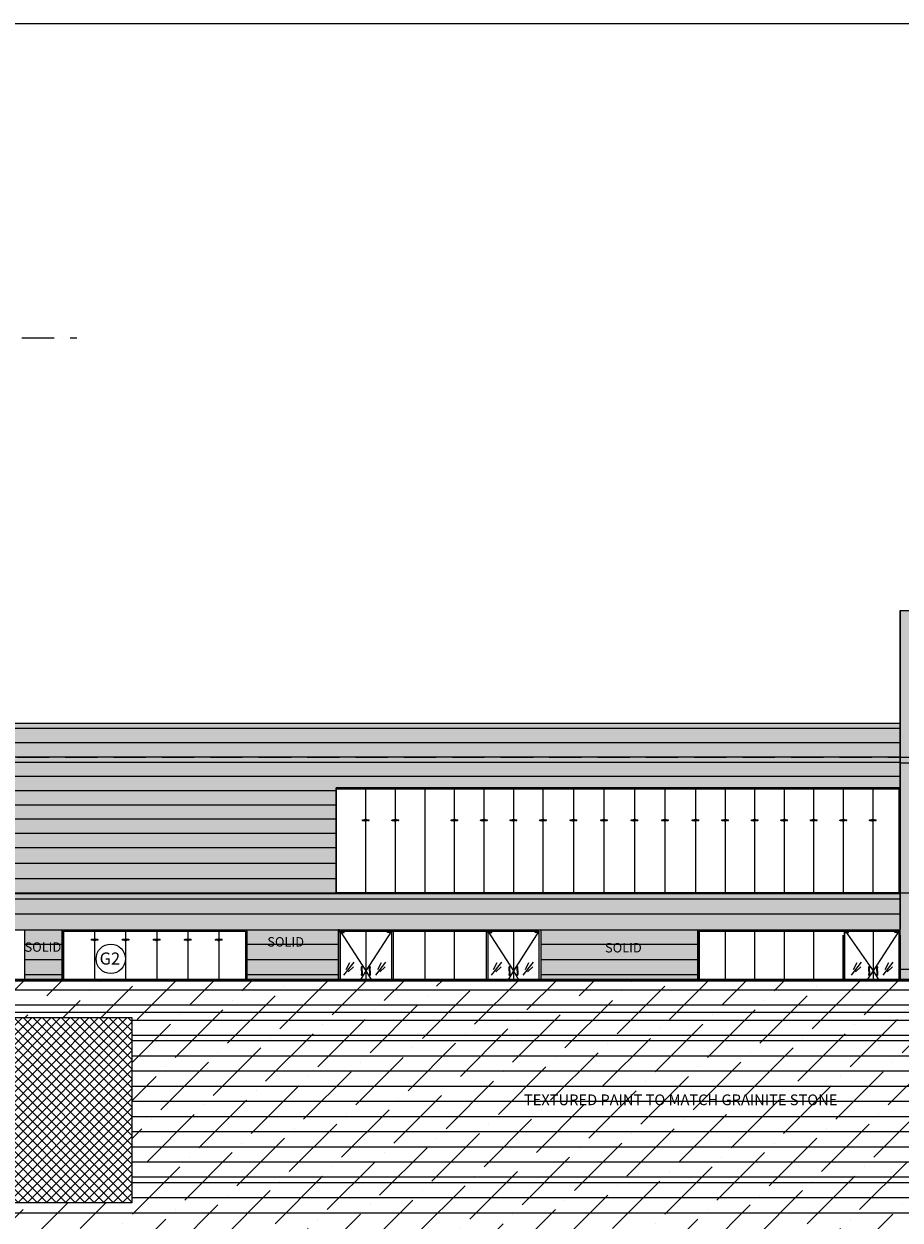
# Model space of a CAD drawing. Extents: x 6167353 to 9455648, y 1919976 to 2161003.
# Drawn here: x 9214000 to 9246591, y 2116507 to 2161003 of the extents above; entities that cross this region are included whole.
import ezdxf

# ---------------------------------------------------------------- set-up
doc = ezdxf.new("R2010")
doc.units = 0
doc.header["$LTSCALE"] = 10000
doc.header["$MEASUREMENT"] = 0
for name, pattern in [('1', [0]), ('ACAD_ISO10W100', [18, 12, -3, 0, -3]), ('CENTER2', [1.125, 0.75, -0.125, 0.125, -0.125]), ('HIDDEN', [0.375, 0.25, -0.125])]:
    doc.linetypes.add(name, pattern=pattern)
doc.layers.get('0').update_dxf_attribs({"linetype": '1'})
for name, color, linetype, lineweight in [('3.HATCH', 252, 'Continuous', 0), ('3_Hatch', 8, 'Continuous', 0), ('4.FACADE', 4, 'Continuous', 0), ('4.GLASS', 151, 'Continuous', 18), ('5_Profiles', 6, 'Continuous', 25), ('ELE', 2, 'Continuous', 9), ('Grid', 8, 'CENTER2', 5), ('PLASTER', 11, 'Continuous', 13), ('TEXT', 7, 'Continuous', 18), ('WALL', 12, 'Continuous', 18)]:
    doc.layers.add(name, color=color, linetype=linetype, lineweight=lineweight)
for name, color, linetype in [('aluminium', 6, 'Continuous'), ('area', 7, 'Continuous'), ('grooves', 8, 'Continuous'), ('LIGHT', 2, 'Continuous'), ('Sign Ele-01', 1, 'Continuous'), ('Sign Ele-03', 5, 'Continuous')]:
    doc.layers.add(name, color=color, linetype=linetype)
doc.styles.add('ARIAL', font='ARIAL.TTF')

# ---------------------------------------------------------------- blocks, each defined once
blk = doc.blocks.new('DG DHFG HDGF')
at = {"layer": '3.HATCH', "color": 1, "linetype": 'HIDDEN', "ltscale": 50}
for p, q in [((393509, 343715, 0), (393570, 343715, 0)), ((393526, 343715, 0), (393758, 343715, 0)), ((393540, 343745, 0), (393540, 343685, 0)), ((393540, 343715, 0), (393540, 343715, 0)), ((393606, 343690, 0), (393606, 343740, 0)), ((393606, 343740, 0), (393606, 343690, 0)), ((393606, 343740, 0), (393632, 343740, 0)), ((393606, 343740, 0), (393632, 343740, 0)), ((393608, 343733, 0), (393606, 343733, 0)), ((393608, 343733, 0), (393606, 343733, 0)), ((393608, 343697, 0), (393606, 343697, 0)), ((393606, 343690, 0), (393632, 343690, 0)), ((393608, 343697, 0), (393608, 343733, 0)), ((393620, 343724, 0), (393608, 343733, 0)), ((393608, 343733, 0), (393608, 343697, 0)), ((393608, 343733, 0), (393620, 343724, 0)), ((393608, 343697, 0), (393620, 343706, 0)), ((393648, 343724, 0), (393620, 343724, 0)), ((393632, 343724, 0), (393620, 343724, 0)), ((393632, 343724, 0), (393620, 343724, 0)), ((393620, 343706, 0), (393620, 343724, 0)), ((393620, 343724, 0), (393620, 343706, 0)), ((393648, 343706, 0), (393620, 343706, 0)), ((393632, 343706, 0), (393620, 343706, 0)), ((393632, 343690, 0), (393632, 343740, 0)), ((393632, 343740, 0), (393632, 343690, 0)), ((393632, 343740, 0), (393633, 343740, 0)), ((393633, 343740, 0), (393632, 343738, 0)), ((393632, 343739, 0), (393633, 343738, 0)), ((393632, 343737, 0), (393633, 343735, 0)), ((393633, 343737, 0), (393632, 343736, 0)), ((393633, 343735, 0), (393632, 343733, 0)), ((393632, 343734, 0), (393633, 343733, 0)), ((393632, 343732, 0), (393633, 343730, 0)), ((393633, 343732, 0), (393632, 343731, 0)), ((393633, 343730, 0), (393632, 343728, 0)), ((393632, 343729, 0), (393633, 343728, 0)), ((393633, 343727, 0), (393632, 343726, 0)), ((393632, 343726, 0), (393633, 343725, 0)), ((393633, 343725, 0), (393632, 343724, 0)), ((393632, 343724, 0), (393632, 343724, 0)), ((393632, 343706, 0), (393633, 343705, 0)), ((393633, 343706, 0), (393632, 343705, 0)), ((393632, 343704, 0), (393633, 343702, 0)), ((393633, 343704, 0), (393632, 343703, 0)), ((393633, 343702, 0), (393632, 343700, 0)), ((393632, 343701, 0), (393633, 343700, 0)), ((393632, 343699, 0), (393633, 343697, 0)), ((393633, 343699, 0), (393632, 343698, 0)), ((393633, 343697, 0), (393632, 343695, 0)), ((393632, 343696, 0), (393633, 343695, 0)), ((393633, 343694, 0), (393632, 343693, 0)), ((393632, 343693, 0), (393633, 343692, 0)), ((393633, 343692, 0), (393632, 343690, 0)), ((393632, 343691, 0), (393633, 343690, 0)), ((393632, 343690, 0), (393633, 343690, 0)), ((393633, 343740, 0), (393633, 343690, 0)), ((393648, 343730, 0), (393633, 343730, 0)), ((393636, 343730, 0), (393633, 343727, 0)), ((393633, 343730, 0), (393633, 343730, 0)), ((393633, 343728, 0), (393637, 343724, 0)), ((393633, 343725, 0), (393635, 343724, 0)), ((393635, 343706, 0), (393633, 343704, 0)), ((393638, 343706, 0), (393633, 343702, 0)), ((393633, 343706, 0), (393639, 343701, 0)), ((393633, 343702, 0), (393634, 343701, 0)), ((393648, 343701, 0), (393633, 343701, 0)), ((393634, 343730, 0), (393639, 343724, 0)), ((393640, 343730, 0), (393634, 343724, 0)), ((393640, 343706, 0), (393634, 343701, 0)), ((393635, 343730, 0), (393641, 343724, 0)), ((393636, 343706, 0), (393641, 343702, 0)), ((393641, 343728, 0), (393637, 343724, 0)), ((393641, 343705, 0), (393637, 343701, 0)), ((393638, 343730, 0), (393641, 343727, 0)), ((393638, 343706, 0), (393641, 343704, 0)), ((393641, 343725, 0), (393639, 343724, 0)), ((393641, 343702, 0), (393639, 343701, 0)), ((393640, 343730, 0), (393641, 343729, 0)), ((393641, 343690, 0), (393641, 343742, 0)), ((393643, 343730, 0), (393641, 343728, 0)), ((393645, 343730, 0), (393641, 343725, 0)), ((393641, 343729, 0), (393646, 343724, 0)), ((393641, 343727, 0), (393644, 343724, 0)), ((393641, 343724, 0), (393641, 343724, 0)), ((393641, 343706, 0), (393646, 343701, 0)), ((393642, 343706, 0), (393641, 343705, 0)), ((393645, 343706, 0), (393641, 343702, 0)), ((393641, 343704, 0), (393644, 343701, 0)), ((393641, 343702, 0), (393641, 343701, 0)), ((393648, 343730, 0), (393642, 343724, 0)), ((393647, 343706, 0), (393642, 343701, 0)), ((393643, 343730, 0), (393646, 343724, 0)), ((393645, 343730, 0), (393648, 343724, 0)), ((393645, 343706, 0), (393648, 343703, 0)), ((393648, 343726, 0), (393646, 343724, 0)), ((393648, 343703, 0), (393646, 343701, 0)), ((393647, 343730, 0), (393648, 343729, 0)), ((393648, 343690, 0), (393648, 343740, 0)), ((393648, 343740, 0), (393648, 343690, 0)), ((393648, 343740, 0), (393650, 343740, 0)), ((393650, 343740, 0), (393648, 343739, 0)), ((393648, 343739, 0), (393650, 343738, 0)), ((393650, 343737, 0), (393648, 343736, 0)), ((393648, 343736, 0), (393650, 343735, 0)), ((393650, 343735, 0), (393648, 343733, 0)), ((393648, 343734, 0), (393650, 343732, 0)), ((393650, 343732, 0), (393648, 343731, 0)), ((393648, 343731, 0), (393650, 343730, 0)), ((393648, 343730, 0), (393648, 343726, 0)), ((393650, 343730, 0), (393648, 343728, 0)), ((393648, 343729, 0), (393650, 343727, 0)), ((393650, 343727, 0), (393648, 343726, 0)), ((393648, 343726, 0), (393650, 343725, 0)), ((393650, 343725, 0), (393648, 343723, 0)), ((393648, 343724, 0), (393650, 343722, 0)), ((393650, 343722, 0), (393648, 343721, 0)), ((393648, 343721, 0), (393650, 343720, 0)), ((393650, 343720, 0), (393648, 343718, 0)), ((393648, 343719, 0), (393650, 343717, 0)), ((393650, 343717, 0), (393648, 343716, 0)), ((393648, 343716, 0), (393649, 343715, 0)), ((393650, 343715, 0), (393648, 343713, 0)), ((393648, 343714, 0), (393650, 343712, 0)), ((393650, 343712, 0), (393648, 343711, 0)), ((393648, 343711, 0), (393650, 343710, 0)), ((393650, 343710, 0), (393648, 343708, 0)), ((393648, 343709, 0), (393650, 343707, 0)), ((393650, 343707, 0), (393648, 343706, 0)), ((393648, 343706, 0), (393650, 343705, 0)), ((393648, 343706, 0), (393648, 343706, 0)), ((393650, 343704, 0), (393648, 343703, 0)), ((393648, 343703, 0), (393650, 343702, 0)), ((393650, 343702, 0), (393648, 343700, 0)), ((393648, 343701, 0), (393650, 343700, 0)), ((393650, 343699, 0), (393648, 343698, 0)), ((393648, 343698, 0), (393650, 343697, 0)), ((393650, 343697, 0), (393648, 343695, 0)), ((393648, 343696, 0), (393650, 343694, 0)), ((393650, 343694, 0), (393648, 343693, 0)), ((393648, 343693, 0), (393650, 343692, 0)), ((393650, 343692, 0), (393648, 343690, 0)), ((393648, 343691, 0), (393649, 343690, 0)), ((393648, 343690, 0), (393650, 343690, 0)), ((393649, 343715, 0), (393650, 343715, 0)), ((393650, 343740, 0), (393650, 343690, 0)), ((393650, 343690, 0), (393650, 343740, 0)), ((393675, 343740, 0), (393650, 343740, 0)), ((393675, 343740, 0), (393650, 343740, 0)), ((393650, 343740, 0), (393650, 343740, 0)), ((393650, 343724, 0), (393670, 343724, 0)), ((393650, 343722, 0), (393672, 343722, 0)), ((393650, 343708, 0), (393672, 343708, 0)), ((393650, 343706, 0), (393670, 343706, 0)), ((393675, 343690, 0), (393650, 343690, 0)), ((393675, 343690, 0), (393650, 343690, 0)), ((393670, 343706, 0), (393670, 343724, 0)), ((393673, 343715, 0), (393672, 343722, 0)), ((393672, 343708, 0), (393672, 343722, 0)), ((393672, 343708, 0), (393673, 343715, 0)), ((393675, 343740, 0), (393675, 343690, 0)), ((393675, 343690, 0), (393675, 343740, 0)), ((393772, 343715, 0), (393711, 343715, 0)), ((393741, 343745, 0), (393741, 343685, 0)), ((393741, 343715, 0), (393741, 343715, 0))]:
    blk.add_line(p, q, dxfattribs=at)
for centre, radius in [((393540, 343715, 0), 19), ((393540, 343715, 0), 19), ((393540, 343715, 0), 11.6), ((393540, 343715, 0), 11.6), ((393741, 343715, 0), 19), ((393741, 343715, 0), 19), ((393741, 343715, 0), 11.6), ((393741, 343715, 0), 11.6)]:
    blk.add_circle(centre, radius, dxfattribs=at)
for centre, radius, start, end in [((393579, 343845, 0), 117, 254.7826, 296.4556), ((393579, 343585, 0), 117, 63.5444, 105.2174), ((393561, 343846, 0), 115, 265.2499, 293.0741), ((393561, 343584, 0), 115, 66.9259, 94.7501), ((393702, 343845, 0), 117, 243.5444, 285.2174), ((393702, 343585, 0), 117, 74.7826, 116.4556), ((393721, 343846, 0), 115, 246.9259, 274.7501), ((393721, 343584, 0), 115, 85.2499, 113.0741)]:
    blk.add_arc(centre, radius, start, end, dxfattribs=at)
blk = doc.blocks.new('1020')
at = {"color": 0}
blk.add_lwpolyline([(0, -52), (145, -52), (145, 0), (0, 0)], close=True, dxfattribs=at)
blk = doc.blocks.new('fdgdfgf')
at = {"layer": '4.GLASS', "color": 8}
for p, q in [((158, 363), (-348, -278)), ((-65, 336), (-245, -11)), ((144, 130), (-121, -110))]:
    blk.add_line(p, q, dxfattribs=at)

msp = doc.modelspace()

# ---------------------------------------------------------------- hatches: boundary and pattern name
at = {"layer": 'aluminium', "linetype": 'ByBlock', "ltscale": 0.5}
msp.add_hatch(color=211, dxfattribs=at).paths.add_polyline_path([(9225613, 2132581.7), (9246591.4, 2132581.7), (9246591.4, 2134977.5), (9192975.2, 2134982.1), (9192971.6, 2127330.1), (9197290.4, 2127305.8), (9197290.4, 2125436.7), (9198801.6, 2125436.7), (9198801.6, 2127305.8), (9214025.4, 2127305.8), (9214025.4, 2125436.6), (9215425.3, 2125436.6), (9215425.3, 2127305.8), (9222294, 2127305.8), (9222294.1, 2125436.6), (9225701.1, 2125436.5), (9225701, 2127305.8), (9233224.2, 2127305.8), (9233224.3, 2125436.5), (9239068.2, 2125436.5), (9239068.2, 2127305.8), (9246591.4, 2127305.8), (9246591.4, 2128681.7), (9225613, 2128681.7)])
at = {"layer": 'area', "ltscale": 0.5}
h = msp.add_hatch(dxfattribs=at)
h.set_pattern_fill('DOTS', color=8, scale=2000, style=0)
h.set_pattern_definition([(0, (-448997.74, 124624.1), (62.5, 125), [0, -125])])
h.paths.add_polyline_path([(9246591.4, 2139182.4), (9279170.3, 2139182.4), (9279170.3, 2125436.1), (9277150.1, 2125436.2), (9277150.1, 2137162.3), (9248830.2, 2137162.3), (9248830.2, 2125436.4), (9246591.4, 2125436.4)])
at = {"layer": 'Sign Ele-03'}
h = msp.add_hatch(dxfattribs=at)
h.set_pattern_fill('ANSI37', color=8, scale=2000, style=0)
h.set_pattern_definition([(45, (-1009917.47, -1773339.9), (-176.7766953, 176.7766953), []), (135, (-1009917.47, -1773339.9), (-176.7766953, -176.7766953), [])])
h.paths.add_polyline_path([(9218012.5, 2117145.1), (9211712.5, 2117145.1), (9211712.5, 2124045.1), (9218012.5, 2124045.1)])
at = {"layer": 'WALL', "linetype": 'ByBlock', "ltscale": 0.3, "true_color": 0xfbb88e}
h = msp.add_hatch(dxfattribs=at)
h.set_pattern_fill('ANSI36', color=31, scale=8000, style=0)
h.set_pattern_definition([(45, (-448997.7, 124624.1), (530.33009, 1944.54365), [2500, -500, 0, -500])])
h.paths.add_polyline_path([(9188382.8, 2114587), (9273048.9, 2114587), (9273048.9, 2111336.7), (9188382.8, 2111336.7)], flags=16)
h.paths.add_polyline_path([(9283293.9, 2099281.7), (9283293.9, 2125436.2), (9188382.8, 2125436.7), (9188382.8, 2130046.7), (9181257.5, 2130046.7), (9181255.2, 2097219.8), (9224085.9, 2092936.7), (9240874, 2092936.7), (9283401.9, 2097176.7), (9283401.9, 2099281.7)])
h.paths.add_polyline_path([(9227519.4, 2095936.7), (9233878.5, 2095936.7), (9233878.5, 2092936.7), (9227519.4, 2092936.7)], flags=16)
h.paths.add_polyline_path([(9234628.5, 2095936.7), (9240987.7, 2095936.7), (9240987.7, 2092948.1), (9234628.5, 2092948.1)], flags=16)
h.paths.add_polyline_path([(9195013.3, 2102303.3), (9199513.3, 2102303.3), (9199513.3, 2111336.7), (9195013.3, 2111336.7)], flags=16)
h.paths.add_polyline_path([(9188382.8, 2102303.3), (9192882.8, 2102303.3), (9192882.8, 2111336.7), (9188382.8, 2111336.7)], flags=16)
h.paths.add_polyline_path([(9182432.9, 2116231.7), (9182432.9, 2112831.7), (9187632.8, 2112831.7), (9187632.8, 2116231.7)], flags=16)
h.paths.add_polyline_path([(9182432.9, 2120231.7), (9182432.9, 2116831.7), (9187632.8, 2116831.7), (9187632.8, 2120231.7)], flags=16)
h.paths.add_polyline_path([(9188382.8, 2120295.1), (9188382.8, 2117145.1), (9194682.8, 2117145.1), (9194682.8, 2120295.1)], flags=16)
h.paths.add_polyline_path([(9182432.9, 2123981.7), (9182432.9, 2120831.7), (9187632.8, 2120831.7), (9187632.8, 2123981.7)], flags=16)
h.paths.add_polyline_path([(9188382.8, 2124045.1), (9188382.8, 2120895.1), (9194682.8, 2120895.1), (9194682.8, 2124045.1)], flags=16)
h.paths.add_polyline_path([(9182432.9, 2127731.7), (9182432.9, 2124581.7), (9187632.8, 2124581.7), (9187632.8, 2127731.7)], flags=16)
h.paths.add_polyline_path([(9202459.4, 2117145.1), (9196159.4, 2117145.1), (9196159.4, 2124045.1), (9202459.4, 2124045.1)], flags=16)
h.paths.add_polyline_path([(9203935.9, 2120295.1), (9203935.9, 2117145.1), (9210235.9, 2117145.1), (9210235.9, 2120295.1)], flags=16)
h.paths.add_polyline_path([(9203935.9, 2124045.1), (9203935.9, 2120895.1), (9210235.9, 2120895.1), (9210235.9, 2124045.1)], flags=16)
h.paths.add_polyline_path([(9218012.5, 2117145.1), (9211712.5, 2117145.1), (9211712.5, 2124045.1), (9218012.5, 2124045.1)], flags=16)

# ---------------------------------------------------------------- linework, layer by layer
at = {"layer": '4.FACADE'}
for p, q in [((9246591.4, 2132531.7, 598465.5), (9225613, 2132531.7, 598417.8)), ((9226711.8, 2132531.7, 598307.2), (9226711.8, 2128681.7, 598295.6)), ((9226712, 2132531.7, 598321.3), (9226712, 2128681.7, 598331.6)), ((9227811, 2132531.7, 598321.3), (9227811, 2128681.7, 598331.6)), ((9228909.3, 2132531.7, 598321.3), (9228909.3, 2128681.7, 598331.6)), ((9230009.2, 2132531.7, 598323.7), (9230009.2, 2128681.7, 598333.9)), ((9231108.2, 2132531.7, 598323.7), (9231108.2, 2128681.7, 598333.9)), ((9232207.2, 2132531.7, 598323.7), (9232207.2, 2128681.7, 598333.9)), ((9233306.3, 2132531.7, 598323.7), (9233306.3, 2128681.7, 598333.9)), ((9234441, 2132531.7, 598323.7), (9234441, 2128681.7, 598333.9)), ((9235575.8, 2132531.7, 598323.7), (9235575.8, 2128681.7, 598333.9)), ((9236710.5, 2132531.7, 598323.7), (9236710.5, 2128681.7, 598333.9)), ((9237845.3, 2132531.7, 598323.7), (9237845.3, 2128681.7, 598333.9)), ((9238980, 2132531.7, 598323.7), (9238980, 2128681.7, 598333.9)), ((9240079.3, 2132531.7, 598323.7), (9240079.3, 2128681.7, 598333.9)), ((9241178.3, 2132531.7, 598323.7), (9241178.3, 2128681.7, 598333.9)), ((9242277.3, 2132531.7, 598323.7), (9242277.3, 2128681.7, 598333.9)), ((9243376.3, 2132531.7, 598323.7), (9243376.3, 2128681.7, 598333.9)), ((9244475.3, 2132531.7, 598323.7), (9244475.3, 2128681.7, 598333.9)), ((9245574.3, 2132531.7, 598323.7), (9245574.3, 2128681.7, 598333.9)), ((9246541.4, 2132581.7, 598343.5), (9246541.4, 2128681.7, 598343.5)), ((9215475.3, 2127255.8, 598343.6), (9222244, 2127255.8, 598343.6)), ((9215475.3, 2127255.8, 598343.5), (9215475.3, 2125436.6, 598343.5)), ((9216630, 2127255.8, 598343.5), (9216630, 2125436.6, 598343.5)), ((9217783.6, 2127255.8, 598343.5), (9217783.6, 2125436.6, 598343.5)), ((9218939.2, 2127255.8, 598343.5), (9218939.2, 2125436.6, 598343.5)), ((9220093.8, 2127255.8, 598343.5), (9220093.8, 2125436.6, 598343.5)), ((9221248.5, 2127255.8, 598343.5), (9221248.5, 2125436.6, 598343.5)), ((9222244, 2127255.8, 598310.2), (9222244.1, 2125436.6, 598330.3)), ((9225701.1, 2127306.5, 598369.4), (9225701.1, 2125436.5, 598369.4)), ((9225701.1, 2127255.8, 598343.5), (9233172.2, 2127255.8, 598343.5)), ((9225768.1, 2127256.6, 598116.8), (9225768.1, 2125436.5, 598196.7)), ((9225768.1, 2127256.6, 598116.8), (9225768.1, 2125436.5, 598196.7)), ((9225768.1, 2127204.6, 598115.4), (9225768.1, 2127256.6, 598118.7)), ((9225903.6, 2127305.8, 598343.6), (9227532.6, 2127305.8, 598343.6)), ((9227668.1, 2127256.6, 598116.8), (9227668.1, 2125436.5, 598196.7)), ((9227735.1, 2127305.8, 598343.6), (9231190.2, 2127305.8, 598343.6)), ((9227735.1, 2127256.6, 598694.8), (9227735.1, 2125436.5, 598774.6)), ((9228909.3, 2127305.8, 598335.3), (9228909.3, 2125436.5, 598340.3)), ((9230009.2, 2127305.8, 598337.6), (9230009.2, 2125436.5, 598342.6)), ((9231190.2, 2127305.7, 598203.8), (9231190.2, 2125436.5, 598203.8)), ((9231257.2, 2127255.8, 597951.1), (9231257.2, 2125436.5, 598031)), ((9231257.2, 2127255.8, 597951.1), (9231257.2, 2125436.5, 598031)), ((9231257.2, 2127203.8, 597949.8), (9231257.2, 2127255.8, 597953.1)), ((9231392.7, 2127305.8, 598343.6), (9233021.7, 2127305.8, 598343.6)), ((9232207.2, 2127305.8, 598337.6), (9232207.2, 2125436.5, 598342.6)), ((9233157.2, 2127255.8, 597951.1), (9233157.2, 2125436.5, 598031)), ((9239118.2, 2127305.8, 598343.6), (9244478.4, 2127305.8, 598343.6)), ((9239118.2, 2127305.8, 598343.5), (9239118.2, 2127305.8, 598343.5)), ((9239118.2, 2127255.8, 598343.5), (9239118.2, 2125436.5, 598343.5)), ((9239118.2, 2127255.8, 598340.5), (9246556.4, 2127255.8, 598343.5)), ((9240079.3, 2127255.8, 598337.8), (9240079.3, 2125436.5, 598342.6)), ((9241178.3, 2127255.8, 598337.8), (9241178.3, 2125436.4, 598342.6)), ((9242277.3, 2127255.8, 598337.8), (9242277.3, 2125436.4, 598342.6)), ((9243376.3, 2127255.8, 598337.8), (9243376.3, 2125436.4, 598342.6)), ((9244478.4, 2125436.4, 598343.6), (9244478.4, 2127110, 598343.6)), ((9244528.4, 2127305.8, 598343.6), (9244528.4, 2127305.8, 598343.6)), ((9244528.4, 2127305.8, 598343.6), (9244528.4, 2127305.8, 598343.6)), ((9244528.4, 2125436.4, 598343.6), (9244528.4, 2127270.8, 598343.6)), ((9244528.4, 2127255.8, 598345), (9244528.4, 2125436.4, 598424.8)), ((9244528.4, 2127203.8, 598343.6), (9244528.4, 2127255.8, 598346.9)), ((9244663.9, 2127305.8, 598343.6), (9246405.9, 2127305.8, 598343.6)), ((9246541.4, 2127270.8, 598343.5), (9246541.4, 2125436.4, 598343.5)), ((9246541.4, 2127255.8, 598211), (9246541.4, 2125436.4, 598290.9)), ((9246573.5, 2127305.8, 598343.6), (9246591.4, 2127305.8, 598343.6))]:
    msp.add_line(p, q, dxfattribs=at)
for points, elevation in [([(9225768.1, 2127256.6), (9226718.1, 2125775.1), (9226508.9, 2125436.5)], 598249.3), ([(9226718.1, 2127306.6), (9226718.1, 2125436.5)], 598503.3), ([(9227668.1, 2127256.6), (9226718.1, 2125775.1), (9226927.3, 2125436.5)], 598249.3), ([(9231257.2, 2127255.8), (9232207.2, 2125774.3), (9231998.5, 2125436.5)], 598083.6), ([(9232207.2, 2127305.8), (9232207.2, 2125436.5)], 598337.6), ([(9233157.2, 2127255.8), (9232207.2, 2125774.3), (9232416, 2125436.5)], 598083.6), ([(9244528.4, 2127305.8), (9244528.4, 2127305.8)], 598343.5), ([(9244552.7, 2127270.8), (9245591.4, 2125774.3), (9245357.8, 2125436.4)], 598343.5), ([(9245591.4, 2127305.8), (9245591.4, 2125436.4)], 598597.5), ([(9246541.4, 2127255.8), (9245591.4, 2125774.3), (9245800.2, 2125436.4)], 598343.5)]:
    msp.add_lwpolyline(points, dxfattribs=dict(at, elevation=elevation))
at = {"layer": '5_Profiles', "color": 3}
for p, q in [((9226555.6, 2125775.1, 598503.3), (9226555.6, 2125912.6, 598503.3)), ((9226555.6, 2125775.1, 598503.3), (9226555.6, 2125637.6, 598503.3)), ((9226580.6, 2125775.1, 598503.3), (9226580.6, 2125912.6, 598503.3)), ((9226580.6, 2125775.1, 598503.3), (9226580.6, 2125637.6, 598503.3)), ((9226855.6, 2125775.1, 598503.3), (9226855.6, 2125912.6, 598503.3)), ((9226855.6, 2125775.1, 598503.3), (9226855.6, 2125637.6, 598503.3)), ((9226880.6, 2125775.1, 598503.3), (9226880.6, 2125912.6, 598503.3)), ((9226880.6, 2125775.1, 598503.3), (9226880.6, 2125637.6, 598503.3)), ((9232044.7, 2125774.3, 598337.6), (9232044.7, 2125911.8, 598337.6)), ((9232044.7, 2125774.3, 598337.6), (9232044.7, 2125636.8, 598337.6)), ((9232069.7, 2125774.3, 598337.6), (9232069.7, 2125911.8, 598337.6)), ((9232069.7, 2125774.3, 598337.6), (9232069.7, 2125636.8, 598337.6)), ((9232344.7, 2125774.3, 598337.6), (9232344.7, 2125911.8, 598337.6)), ((9232344.7, 2125774.3, 598337.6), (9232344.7, 2125636.8, 598337.6)), ((9232369.7, 2125774.3, 598337.6), (9232369.7, 2125911.8, 598337.6)), ((9232369.7, 2125774.3, 598337.6), (9232369.7, 2125636.8, 598337.6)), ((9245428.9, 2125774.3, 598597.5), (9245428.9, 2125911.8, 598597.5)), ((9245428.9, 2125774.3, 598597.5), (9245428.9, 2125636.8, 598597.5)), ((9245453.9, 2125774.3, 598597.5), (9245453.9, 2125911.8, 598597.5)), ((9245453.9, 2125774.3, 598597.5), (9245453.9, 2125636.8, 598597.5)), ((9245728.9, 2125774.3, 598597.5), (9245728.9, 2125911.8, 598597.5)), ((9245728.9, 2125774.3, 598597.5), (9245728.9, 2125636.8, 598597.5)), ((9245753.9, 2125774.3, 598597.5), (9245753.9, 2125911.8, 598597.5)), ((9245753.9, 2125774.3, 598597.5), (9245753.9, 2125636.8, 598597.5))]:
    msp.add_line(p, q, dxfattribs=at)
for centre, radius, start, end in [((9226568.1, 2125912.6, 598503.3), 20, 308.68219, 231.31781), ((9226568.1, 2125637.6, 598503.3), 20, 128.68219, 51.31781), ((9226568.1, 2125912.6, 598503.3), 12.5, 0, 180), ((9226568.1, 2125637.6, 598503.3), 12.5, 180, 0), ((9226868.1, 2125912.6, 598503.3), 20, 308.68219, 231.31781), ((9226868.1, 2125637.6, 598503.3), 20, 128.68219, 51.31781), ((9226868.1, 2125912.6, 598503.3), 12.5, 0, 180), ((9226868.1, 2125637.6, 598503.3), 12.5, 180, 0), ((9232057.2, 2125911.8, 598337.6), 20, 308.68219, 231.31781), ((9232057.2, 2125636.8, 598337.6), 20, 128.68219, 51.31781), ((9232057.2, 2125911.8, 598337.6), 12.5, 0, 180), ((9232057.2, 2125636.8, 598337.6), 12.5, 180, 0), ((9232357.2, 2125911.8, 598337.6), 20, 308.68219, 231.31781), ((9232357.2, 2125636.8, 598337.6), 20, 128.68219, 51.31781), ((9232357.2, 2125911.8, 598337.6), 12.5, 0, 180), ((9232357.2, 2125636.8, 598337.6), 12.5, 180, 0), ((9245441.4, 2125911.8, 598597.5), 20, 308.68219, 231.31781), ((9245441.4, 2125636.8, 598597.5), 20, 128.68219, 51.31781), ((9245441.4, 2125911.8, 598597.5), 12.5, 0, 180), ((9245441.4, 2125636.8, 598597.5), 12.5, 180, 0), ((9245741.4, 2125911.8, 598597.5), 20, 308.68219, 231.31781), ((9245741.4, 2125636.8, 598597.5), 20, 128.68219, 51.31781), ((9245741.4, 2125911.8, 598597.5), 12.5, 0, 180), ((9245741.4, 2125636.8, 598597.5), 12.5, 180, 0)]:
    msp.add_arc(centre, radius, start, end, dxfattribs=at)
at = {"layer": 'aluminium', "linetype": 'ByBlock', "ltscale": 0.5}
for points, elevation in [([(9277150.2, 2126746.8), (9277150.2, 2137162.3), (9248830.2, 2137162.3), (9248830.2, 2125436.4), (9246591.4, 2125436.4), (9246591.4, 2139182.4), (9279170.3, 2139182.4), (9279170.3, 2125436.1), (9277150.2, 2125436.2)], 598343.5), ([(9246591.4, 2139182.4), (9279170.3, 2139182.4), (9279170.3, 2125436.1), (9277150.1, 2125436.2), (9277150.1, 2137162.3), (9248830.2, 2137162.3), (9248830.2, 2125436.4), (9246591.4, 2125436.4)], 598343.5), ([(9225613, 2132581.7), (9246591.4, 2132581.7), (9246591.4, 2134977.5), (9192975.2, 2134982.1), (9192971.6, 2127330.1), (9197290.4, 2127305.8), (9197290.4, 2125436.7), (9198801.6, 2125436.7), (9198801.6, 2127305.8), (9214025.4, 2127305.8), (9214025.4, 2125436.6), (9215425.3, 2125436.6), (9215425.3, 2127305.8), (9222294, 2127305.8), (9222294.1, 2125436.6), (9225701.1, 2125436.5), (9225701, 2127305.8), (9233224.2, 2127305.8), (9233224.3, 2125436.5), (9239068.2, 2125436.5), (9239068.2, 2127305.8), (9246591.4, 2127305.8), (9246591.4, 2128681.7), (9225613, 2128681.7)], 598417.8), ([(9283293.9, 2099281.7), (9283293.9, 2125436.2), (9188382.8, 2125436.7), (9188382.8, 2130046.7), (9181257.5, 2130046.7), (9181255.2, 2097219.8), (9224085.9, 2092936.7), (9240874, 2092936.7), (9283401.9, 2097176.7), (9283401.9, 2099281.7), (9283293.9, 2099281.7)], 598343.5)]:
    msp.add_lwpolyline(points, close=True, dxfattribs=dict(at, elevation=elevation))
at = {"layer": 'area', "ltscale": 0.5, "elevation": 598343.5}
msp.add_lwpolyline([(9169586.2, 2161003), (9169586.2, 2059753), (9304586.2, 2059753), (9304586.2, 2161003)], close=True, dxfattribs=at)
at = {"layer": 'ELE'}
for p, q in [((9218012.5, 2123383.7, 598343.5), (9283293.9, 2123383.7, 598343.5)), ((9218012.5, 2123183.7, 598343.5), (9283293.9, 2123183.7, 598343.5)), ((9218012.5, 2118109.7, 598343.5), (9283293.9, 2118109.7, 598343.5)), ((9218012.5, 2117909.7, 598343.5), (9283293.9, 2117909.7, 598343.5))]:
    msp.add_line(p, q, dxfattribs=at)
at = {"layer": 'Grid', "color": 252, "linetype": 'ACAD_ISO10W100', "ltscale": 0.01}
for p, q in [((9176117.7, 2149331.7, 598343.5), (9215972.6, 2149331.7, 598343.5)), ((9175934.2, 2133731.7, 598343.5), (9282837.5, 2133731.7, 598343.5))]:
    msp.add_line(p, q, dxfattribs=at)
at = {"layer": 'grooves'}
for p, q in [((9187632.8, 2125075, 598343.5), (9283293.9, 2125075, 598343.5)), ((9181257.5, 2124511.2, 598343.5), (9283293.9, 2124511.2, 598343.5)), ((9218012.5, 2123947.4, 598343.5), (9283293.9, 2123947.4, 598343.5)), ((9218012.5, 2122619.9, 598343.5), (9283293.9, 2122619.9, 598343.5)), ((9218012.5, 2122056.1, 598343.5), (9283293.9, 2122056.1, 598343.5)), ((9218012.5, 2121492.3, 598343.5), (9283293.9, 2121492.3, 598343.5)), ((9218012.5, 2120928.6, 598343.5), (9283293.9, 2120928.6, 598343.5)), ((9218012.5, 2120364.8, 598343.5), (9283293.9, 2120364.8, 598343.5)), ((9218012.5, 2119801, 598343.5), (9283293.9, 2119801, 598343.5)), ((9218012.5, 2119237.2, 598343.5), (9283293.9, 2119237.2, 598343.5)), ((9218012.5, 2118673.4, 598343.5), (9283293.9, 2118673.4, 598343.5)), ((9218012.5, 2117345.9, 598343.5), (9283293.9, 2117345.9, 598343.5)), ((9181257.6, 2116782.1, 598343.5), (9283293.9, 2116782.1, 598343.5))]:
    msp.add_line(p, q, dxfattribs=at)
at = {"layer": 'LIGHT', "color": 2, "linetype": 'ByBlock', "ltscale": 0.5}
msp.add_circle((9217230.7, 2126225.4, 598343.5), 546.7, dxfattribs=at)
at = {"layer": 'PLASTER', "color": 43}
for p, q in [((9246591.4, 2134788.9), (9183418.1, 2134788.9)), ((9246591.4, 2134260.3), (9183418.1, 2134260.3)), ((9246591.4, 2133003.2), (9183418.1, 2133003.2)), ((9225613, 2132474.6), (9183418.1, 2132474.6)), ((9225613, 2131946), (9183418.1, 2131946)), ((9225613, 2131417.5), (9183418.1, 2131417.5)), ((9225613, 2130888.9), (9183418.1, 2130888.9)), ((9225613, 2130360.3), (9183418.1, 2130360.3)), ((9188382.9, 2129784.9, 598343.5), (9225613, 2129784.9, 598343.5)), ((9188382.9, 2129209.4, 1196687.1), (9225613, 2129209.4, 1196687.1)), ((9188382.9, 2127893.9, 598343.5), (9246591.4, 2127893.7, 598343.5)), ((9214025.4, 2126766.3, 598343.5), (9215425.3, 2126766.3, 598343.5)), ((9222294, 2126766.2, 598315.6), (9225701.1, 2126766.2, 598315.6)), ((9233224.3, 2126766.2, 598343.5), (9239068.2, 2126766.2, 598343.5)), ((9214025.4, 2126202.5, 598343.5), (9215425.3, 2126202.5, 598343.5)), ((9222294, 2126202.4, 598315.6), (9225701.1, 2126202.4, 598315.6)), ((9233224.3, 2126202.4, 598343.5), (9239068.2, 2126202.4, 598343.5)), ((9214025.4, 2125638.8, 598343.5), (9215425.3, 2125638.8, 598343.5)), ((9222294, 2125638.6, 598315.6), (9225701.1, 2125638.6, 598315.6)), ((9233224.3, 2125638.6, 598343.5), (9239068.2, 2125638.6, 598343.5))]:
    msp.add_line(p, q, dxfattribs=at)
at = {"layer": 'PLASTER', "color": 6}
for p, q in [((9248830.2, 2133506.9, 598343.5), (9246591.4, 2133506.9, 598343.5)), ((9249023.6, 2125832.4, 598343.5), (9246591.4, 2125832.4, 598343.5))]:
    msp.add_line(p, q, dxfattribs=at)
at = {"layer": 'PLASTER'}
for p, q in [((9169586.2, 2128681.7, 598343.5), (9281208.8, 2128681.7, 598343.5)), ((9169586.2, 2124236.7, 598343.5), (9285650, 2124236.7, 598343.5))]:
    msp.add_line(p, q, dxfattribs=at)
at = {"layer": 'Sign Ele-01', "elevation": 598343.5}
msp.add_lwpolyline([(9218012.5, 2117145.1), (9211712.5, 2117145.1), (9211712.5, 2124045.1), (9218012.5, 2124045.1)], close=True, dxfattribs=at)
at = {"layer": 'WALL'}
for p, q in [((9246591.4, 2139182.4, 598343.5), (9279170.3, 2139182.4, 598343.5)), ((9246591.4, 2133731.7, 598538.1), (9183418.1, 2133731.7, 598538.1)), ((9246591.4, 2133531.7, 598538.1), (9183418.1, 2133531.7, 598538.1)), ((9188382.9, 2128657.3, 598343.5), (9246591.4, 2128657.3, 598343.5)), ((9188382.9, 2128457.3, 598343.5), (9246591.4, 2128457.3, 598343.5))]:
    msp.add_line(p, q, dxfattribs=at)
at = {"layer": 'WALL', "ltscale": 0.5}
for p, q in [((9246591.4, 2139182.4, 598343.5), (9246591.4, 2128281.7, 598343.5)), ((9246591.4, 2134977.5, 598464.1), (9192975.2, 2134982.1, 598343.5)), ((9246591.4, 2132581.7, 598465.5), (9225613, 2132581.7, 598417.8)), ((9225613, 2132581.7, 598283.6), (9225613, 2128681.7, 598289.9)), ((9246591.4, 2128681.7, 598465.5), (9225613, 2128681.7, 598417.8)), ((9246591.4, 2128281.7, 598343.5), (9246591.4, 2127322.8, 598343.5)), ((9210981.8, 2127305.8, 598343.6), (9227532.6, 2127305.8, 598336)), ((9214025.4, 2127305.8, 598343.5), (9214025.4, 2125436.6, 598343.5)), ((9215425.3, 2127305.8, 598343.5), (9215425.3, 2125436.6, 598343.5)), ((9222244, 2127305.8, 598309.6), (9222244, 2127305.8, 598309.6)), ((9222294, 2127305.8, 598309.6), (9222294.1, 2125436.6, 598330.3)), ((9225701.1, 2127323.6, 598369.4), (9225701.1, 2125436.5, 598353.6)), ((9227735.1, 2127305.8, 598335.9), (9244478.4, 2127305.8, 598342.7)), ((9233224.3, 2127305.8, 598343.5), (9233224.3, 2125436.5, 598343.5)), ((9239068.2, 2127305.8, 598343.5), (9239068.2, 2125436.5, 598343.5)), ((9244528.4, 2127305.8, 598342.7), (9244528.4, 2127305.8, 598342.7)), ((9244663.9, 2127305.8, 598342.7), (9246405.9, 2127305.8, 598343.5)), ((9246573.5, 2127305.8, 598343.5), (9246591.4, 2127305.8, 598343.5)), ((9246591.4, 2127305.8, 598343.5), (9246591.4, 2127305.8, 598343.5)), ((9246591.4, 2127110, 598343.5), (9246591.4, 2125436.4, 598343.5))]:
    msp.add_line(p, q, dxfattribs=at)
at = {"layer": 'WALL', "lineweight": 50, "ltscale": 0.5}
msp.add_line((9188382.8, 2125436.7, 598343.5), (9283293.9, 2125436.2, 598343.5), dxfattribs=at)

# ---------------------------------------------------------------- block references
at = {"layer": '3.HATCH'}
for p in [(8833071.3, 1787666.7, 598333.8), (8834170.4, 1787666.7, 598333.8), (8836368.5, 1787666.7, 598336.1), (8837467.6, 1787666.8, 598336.1), (8837467.6, 1787666.7, 598336.1), (8838566.6, 1787666.8, 598336.1), (8839665.6, 1787666.8, 598336.1), (8840800.4, 1787666.8, 598336.1), (8841935.1, 1787666.7, 598336.1), (8843069.9, 1787666.7, 598336.1), (8844204.6, 1787666.7, 598336.1), (8845339.4, 1787666.8, 598336.1), (8846438.7, 1787666.8, 598336.1), (8847537.7, 1787666.7, 598336.1), (8848636.7, 1787666.7, 598336.1), (8849735.7, 1787666.7, 598336.1), (8850834.7, 1787666.7, 598336.1), (8851933.7, 1787666.7, 598336.1), (8822989.3, 1783221.8, 598343.5), (8824143, 1783221.9, 598343.5), (8825298.6, 1783221.8, 598343.5), (8826453.2, 1783221.7, 598343.5), (8827607.8, 1783221.7, 598343.5)]:
    msp.add_blockref('DG DHFG HDGF', p, dxfattribs=at)
at = {"layer": '3.HATCH', "color": 3}
for p in [(9225768.1, 2127256.6, 598115.4), (9231257.2, 2127255.8, 597949.8), (9244528.4, 2127255.8, 598343.6)]:
    msp.add_blockref('1020', p, dxfattribs=at)
at = {"layer": '3.HATCH', "color": 3, "xscale": -1}
for p in [(9227668.1, 2127256.6, 598440.8), (9233157.2, 2127255.8, 598275.1), (9246541.4, 2127255.8, 598535)]:
    msp.add_blockref('1020', p, dxfattribs=at)
at = {"layer": '3_Hatch', "xscale": 0.75, "yscale": 0.75, "zscale": 0.75}
for p in [(9226153.8, 2125826.9, 598249.3), (9227334.4, 2125826.9, 598249.3), (9231642.9, 2125826.1, 598083.6), (9232823.5, 2125826.1, 598083.6), (9245027.1, 2125826.1, 598343.5), (9246207.7, 2125826.1, 598343.5)]:
    msp.add_blockref('fdgdfgf', p, dxfattribs=at)

# ---------------------------------------------------------------- texts
at = {"layer": 'TEXT', "ltscale": 0.5, "style": 'ARIAL'}
for s, height, p in [('SOLID', 350, (9223054.4, 2126682.4, 598343.5)), ('SOLID', 350, (9214023.2, 2126487.7, 598343.5)), ('SOLID', 350, (9235617, 2126463.1, 598343.5)), ('TEXTURED PAINT TO MATCH GRAINITE STONE', 400, (9232598.3, 2120780.3, 598343.5))]:
    msp.add_text(s, height=height, dxfattribs=at).set_placement(p)
at = {"layer": 'TEXT', "color": 3, "lineweight": 0, "style": 'ARIAL'}
msp.add_text('G2', height=450, dxfattribs=at).set_placement((9216815.7, 2126010.8, 330651))

doc.saveas('drawing.dxf')
